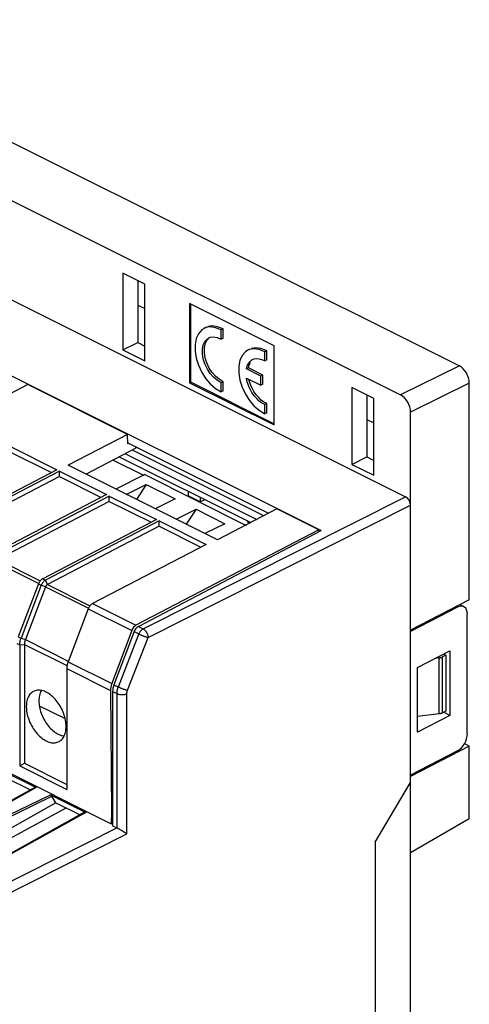
# Model space of a CAD drawing. Units: millimetres. Extents: x 75 to 166, y 32 to 156.
# Drawn here: x 134 to 166, y 86 to 155 of the extents above; entities that cross this region are included whole.
import ezdxf

# ---------------------------------------------------------------- set-up
doc = ezdxf.new("R2010")
doc.units = ezdxf.units.MM
doc.header["$LTSCALE"] = 16.335
doc.layers.get('0').update_dxf_attribs({"linetype": 'CONTINUOUS'})
for name, color, linetype in [('ASSI', 7, 'CONTINUOUS'), ('DRAFT', 7, 'CONTINUOUS'), ('RACCORDO', 7, 'CONTINUOUS')]:
    doc.layers.add(name, color=color, linetype=linetype)

msp = doc.modelspace()

# ---------------------------------------------------------------- linework, layer by layer
at = {"color": 7, "linetype": 'CONTINUOUS'}
for p, q in [((141.574, 137.477), (141.574, 132.021)), ((143.13, 136.699), (141.574, 137.477)), ((142.635, 136.947), (142.635, 132.552)), ((143.13, 131.244), (143.13, 136.699)), ((146.312, 135.325), (146.312, 129.696)), ((152.322, 132.32), (146.312, 135.325)), ((146.39, 129.735), (146.39, 135.286)), ((141.574, 132.021), (142.635, 132.552)), ((142.635, 132.552), (143.13, 132.304)), ((152.322, 126.691), (152.322, 132.32)), ((141.574, 132.021), (143.13, 131.244)), ((146.312, 129.696), (146.39, 129.735)), ((146.312, 129.696), (152.322, 126.691)), ((152.353, 126.753), (146.39, 129.735)), ((157.838, 129.346), (157.838, 123.89)), ((159.393, 128.568), (157.838, 129.346)), ((158.898, 128.815), (158.898, 124.42)), ((159.393, 123.112), (159.393, 128.568)), ((133.539, 124.791), (136.502, 123.309)), ((133.54, 125.176), (136.88, 123.506)), ((142.493, 125.034), (138.957, 123.19)), ((142.493, 125.034), (142.493, 125.133)), ((140.884, 124.195), (143.043, 123.115)), ((141.318, 124.421), (150.653, 119.754)), ((157.838, 123.89), (158.898, 124.42)), ((157.838, 123.89), (159.393, 123.112)), ((158.898, 124.42), (159.393, 124.172)), ((136.88, 123.506), (128.813, 119.3)), ((137.076, 123.409), (129.009, 119.203)), ((137.074, 123.023), (137.076, 123.409)), ((137.076, 123.409), (140.416, 121.739)), ((148.292, 118.523), (137.685, 123.826)), ((137.074, 123.023), (129.143, 118.888)), ((137.074, 123.023), (140.038, 121.541)), ((143.13, 123.159), (141.075, 122.131)), ((143.13, 123.159), (150.336, 119.556)), ((141.818, 121.76), (143.236, 122.469)), ((143.236, 122.469), (142.534, 121.402)), ((143.236, 122.469), (145.287, 121.444)), ((140.416, 121.739), (132.349, 117.533)), ((140.611, 121.641), (132.544, 117.435)), ((140.61, 121.255), (132.678, 117.12)), ((140.61, 121.255), (140.611, 121.641)), ((140.61, 121.255), (143.573, 119.774)), ((140.611, 121.641), (143.951, 119.971)), ((145.287, 121.444), (143.868, 120.735)), ((145.353, 119.992), (146.771, 120.701)), ((146.771, 120.701), (146.07, 119.634)), ((146.771, 120.701), (148.822, 119.676)), ((143.951, 119.971), (135.884, 115.765)), ((144.147, 119.873), (136.08, 115.667)), ((144.146, 119.488), (144.147, 119.873)), ((144.147, 119.873), (147.487, 118.203)), ((148.822, 119.676), (147.404, 118.967)), ((144.146, 119.488), (136.214, 115.352)), ((144.146, 119.488), (147.109, 118.006)), ((147.487, 118.203), (139.42, 113.997)), ((134.247, 111.052), (134.247, 102.455)), ((134.582, 111.097), (134.582, 102.65)), ((164.52, 110.332), (164.52, 106.348)), ((137.588, 109.382), (137.588, 100.785)), ((135.635, 106.737), (137.478, 105.816)), ((134.247, 102.455), (134.582, 102.65)), ((134.247, 102.455), (137.588, 100.785)), ((134.582, 102.65), (137.588, 101.147))]:
    msp.add_line(p, q, dxfattribs=at)
at = {"color": 253, "linetype": 'CONTINUOUS'}
msp.add_line((135.649, 106.656), (135.721, 106.695), dxfattribs=at)
at = {"layer": 'ASSI', "color": 7, "linetype": 'CONTINUOUS'}
for p, q in [((148.704, 133.521), (148.293, 133.678)), ((147.352, 133.558), (147.182, 133.442)), ((147.493, 133.631), (147.351, 133.56)), ((147.466, 133.608), (147.352, 133.558)), ((148.562, 133.451), (148.151, 133.607)), ((148.704, 133.521), (148.562, 133.451)), ((148.562, 132.8), (148.562, 133.451)), ((148.704, 132.871), (148.704, 133.521)), ((147.687, 132.888), (147.778, 132.927)), ((148.268, 132.917), (148.562, 132.8)), ((148.704, 132.871), (148.562, 132.8)), ((150.044, 131.622), (149.882, 131.283)), ((150.283, 131.892), (150.044, 131.622)), ((150.453, 132.008), (150.283, 131.892)), ((150.593, 132.08), (150.452, 132.01)), ((150.567, 132.058), (150.453, 132.008)), ((151.028, 132.18), (150.708, 132.129)), ((151.393, 132.127), (151.028, 132.18)), ((151.804, 131.971), (151.393, 132.127)), ((151.804, 131.971), (151.663, 131.9)), ((151.663, 131.25), (151.663, 131.9)), ((151.804, 131.321), (151.804, 131.971)), ((150.604, 131.206), (150.742, 131.312)), ((150.742, 131.312), (150.788, 131.337)), ((151.455, 131.345), (151.663, 131.25)), ((151.804, 131.321), (151.663, 131.25)), ((149.806, 130.379), (149.882, 129.885)), ((150.489, 130.747), (150.347, 130.676)), ((151.38, 130.16), (150.347, 130.676)), ((151.522, 130.23), (150.489, 130.747)), ((151.522, 130.23), (151.38, 130.16)), ((151.522, 129.581), (151.522, 130.23)), ((148.562, 129.687), (148.268, 129.864)), ((148.704, 129.758), (148.562, 129.687)), ((148.562, 129.037), (148.562, 129.687)), ((148.704, 129.108), (148.704, 129.758)), ((150.347, 130.026), (151.38, 129.51)), ((150.55, 129.823), (150.525, 129.938)), ((151.38, 129.51), (151.38, 130.16)), ((151.522, 129.581), (151.38, 129.51)), ((148.151, 129.292), (148.562, 129.037)), ((148.704, 129.108), (148.562, 129.037)), ((150.283, 128.875), (150.567, 128.425)), ((150.883, 129.067), (150.746, 129.311)), ((151.045, 128.835), (150.883, 129.067)), ((151.219, 128.632), (151.045, 128.835)), ((151.804, 128.208), (151.663, 128.137)), ((151.663, 127.487), (151.663, 128.137)), ((151.804, 127.558), (151.804, 128.208)), ((151.252, 127.741), (151.663, 127.487)), ((151.804, 127.558), (151.663, 127.487))]:
    msp.add_line(p, q, dxfattribs=at)
for points in [[(148.293, 133.678), (147.927, 133.73), (147.608, 133.679)], [(147.182, 133.442), (146.943, 133.172), (146.781, 132.833), (146.705, 132.416), (146.705, 131.929)], [(148.151, 133.607), (147.786, 133.659), (147.466, 133.608)], [(147.231, 131.736), (147.231, 132.083), (147.285, 132.38), (147.402, 132.621), (147.574, 132.811), (147.687, 132.888)], [(147.372, 131.807), (147.372, 132.154), (147.427, 132.451), (147.544, 132.692), (147.715, 132.882)], [(147.778, 132.927), (148.007, 132.959), (148.268, 132.917)], [(146.705, 131.929), (146.781, 131.436), (146.943, 130.934)], [(147.402, 131.027), (147.285, 131.384), (147.231, 131.736)], [(147.715, 130.735), (147.544, 131.097), (147.427, 131.455), (147.372, 131.807)], [(151.663, 131.9), (151.252, 132.056), (150.887, 132.109), (150.567, 132.058)], [(146.943, 130.934), (147.182, 130.426), (147.466, 129.975)], [(148.268, 129.864), (148.007, 130.083), (147.778, 130.345), (147.574, 130.665), (147.402, 131.027)], [(149.882, 131.283), (149.806, 130.865), (149.806, 130.379)], [(150.347, 130.676), (150.409, 130.888), (150.495, 131.065), (150.604, 131.206)], [(150.489, 130.747), (150.55, 130.959), (150.636, 131.136)], [(150.788, 131.337), (150.903, 131.382), (151.077, 131.412), (151.26, 131.399), (151.455, 131.345)], [(148.149, 130.154), (147.92, 130.416), (147.715, 130.735)], [(147.466, 129.975), (147.786, 129.604), (148.151, 129.292)], [(148.704, 129.758), (148.41, 129.935), (148.149, 130.154)], [(149.882, 129.885), (150.044, 129.384), (150.283, 128.875)], [(150.495, 129.49), (150.409, 129.753), (150.347, 130.026)], [(150.742, 128.996), (150.604, 129.24), (150.495, 129.49)], [(150.746, 129.311), (150.636, 129.561), (150.55, 129.823)], [(151.26, 128.391), (151.077, 128.561), (150.903, 128.764), (150.742, 128.996)], [(150.567, 128.425), (150.887, 128.054), (151.252, 127.741)], [(151.804, 128.208), (151.597, 128.321), (151.401, 128.462), (151.219, 128.632)], [(151.663, 128.137), (151.455, 128.25), (151.26, 128.391)]]:
    msp.add_lwpolyline(points, dxfattribs=at)
at = {"layer": 'DRAFT', "color": 7, "linetype": 'CONTINUOUS'}
for p, q in [((106.997, 143.504), (155.646, 119.179)), ((142.635, 135.214), (143.13, 134.967)), ((134.827, 129.558), (130.614, 127.362)), ((141.898, 126.023), (134.827, 129.558)), ((158.898, 127.082), (159.393, 126.835)), ((141.898, 126.023), (137.685, 123.826)), ((141.928, 125.345), (141.898, 126.023)), ((141.925, 125.417), (151.925, 120.417)), ((141.998, 125.38), (141.928, 125.345)), ((141.758, 124.65), (151.092, 119.983)), ((151.593, 120.244), (142.258, 124.911)), ((146.241, 121.646), (146.241, 121.96)), ((146.241, 121.646), (147.09, 121.222)), ((147.09, 121.222), (147.09, 121.535)), ((147.398, 121.381), (147.09, 121.222)), ((152.505, 120.719), (148.292, 118.523)), ((155.491, 119.226), (152.505, 120.719)), ((150.447, 119.778), (150.447, 119.857)), ((150.576, 119.714), (150.447, 119.778)), ((155.491, 119.226), (142.506, 112.454)), ((142.674, 112.37), (155.646, 119.179)), ((155.497, 119.101), (155.491, 119.226)), ((166.178, 114.263), (162.01, 112.104)), ((142.207, 112.087), (140.791, 108.308)), ((142.375, 112.003), (140.943, 108.232)), ((162.01, 49.837), (162.01, 112.018)), ((162.496, 109.455), (164.789, 110.642)), ((164.789, 110.642), (164.789, 106.052)), ((164.352, 110.416), (164.52, 110.332)), ((118.24, 109.593), (140.749, 98.339)), ((162.496, 104.865), (162.496, 109.455)), ((140.7, 107.826), (140.761, 99.198)), ((140.848, 107.751), (140.848, 98.202)), ((164.789, 106.052), (162.496, 104.865)), ((164.789, 106.052), (164.366, 106.271)), ((166.178, 103.87), (162.01, 101.712)), ((166.178, 103.87), (165.839, 104.04)), ((166.178, 98.73), (166.178, 103.87)), ((133.282, 101.613), (135.005, 100.751)), ((159.492, 97.032), (162.01, 101.279)), ((136.818, 99.845), (136.527, 100.314)), ((136.818, 99.845), (138.54, 98.984)), ((140.761, 99.198), (140.749, 98.339)), ((140.848, 99.242), (140.761, 99.198)), ((162.01, 96.299), (166.178, 98.73)), ((140.749, 98.339), (140.848, 98.388)), ((159.492, 97.032), (159.492, 61.525))]:
    msp.add_line(p, q, dxfattribs=at)
at = {"layer": 'DRAFT', "color": 253, "linetype": 'CONTINUOUS'}
for p, q in [((139.12, 113.631), (142.207, 112.087)), ((139.42, 113.997), (142.506, 112.454)), ((137.588, 109.382), (140.7, 107.826)), ((137.682, 109.862), (140.791, 108.308))]:
    msp.add_line(p, q, dxfattribs=at)
at = {"layer": 'DRAFT', "color": 7, "linetype": 'CONTINUOUS'}
for points in [[(135.28, 107.779), (135.21, 107.745), (135.145, 107.705), (135.084, 107.659), (135.028, 107.607), (134.975, 107.548), (134.927, 107.483), (134.884, 107.412), (134.845, 107.336), (134.811, 107.255), (134.782, 107.169), (134.758, 107.078), (134.739, 106.983), (134.726, 106.885), (134.718, 106.783), (134.715, 106.677)], [(137.544, 105.263), (137.541, 105.371), (137.533, 105.482), (137.52, 105.593), (137.501, 105.706), (137.477, 105.821), (137.448, 105.936), (137.414, 106.051), (137.375, 106.166), (137.332, 106.28), (137.284, 106.393), (137.231, 106.505), (137.175, 106.614), (137.114, 106.721), (137.05, 106.825), (136.982, 106.926), (136.911, 107.023), (136.837, 107.116), (136.76, 107.205), (136.681, 107.289), (136.599, 107.368), (136.517, 107.442), (136.432, 107.51), (136.346, 107.573), (136.26, 107.629), (136.173, 107.679), (136.086, 107.723), (135.999, 107.76), (135.913, 107.79), (135.827, 107.813), (135.743, 107.829), (135.66, 107.838), (135.578, 107.84), (135.499, 107.835), (135.423, 107.823), (135.348, 107.804), (135.28, 107.779)], [(135.789, 107.82), (135.771, 107.791), (135.734, 107.717), (135.701, 107.639), (135.673, 107.555), (135.65, 107.467), (135.632, 107.376), (135.619, 107.28), (135.611, 107.182), (135.608, 107.079)], [(135.608, 107.079), (135.611, 106.974), (135.619, 106.867), (135.632, 106.759), (135.65, 106.649), (135.673, 106.538), (135.701, 106.427), (135.734, 106.315), (135.771, 106.204), (135.813, 106.093), (135.86, 105.984), (135.911, 105.876), (135.966, 105.77), (136.025, 105.666), (136.087, 105.566), (136.152, 105.468), (136.221, 105.374), (136.293, 105.283), (136.368, 105.197), (136.444, 105.116), (136.523, 105.04), (136.603, 104.968), (136.685, 104.902), (136.768, 104.841), (136.852, 104.787), (136.936, 104.738), (137.02, 104.696), (137.104, 104.661), (137.188, 104.631), (137.271, 104.609), (137.353, 104.593), (137.406, 104.587)], [(134.715, 106.677), (134.718, 106.568), (134.726, 106.458), (134.739, 106.347), (134.758, 106.233), (134.782, 106.118), (134.811, 106.004), (134.845, 105.888), (134.884, 105.773), (134.927, 105.659), (134.975, 105.546), (135.028, 105.435), (135.084, 105.326), (135.145, 105.219), (135.21, 105.114), (135.277, 105.014), (135.348, 104.917), (135.423, 104.823), (135.499, 104.735), (135.578, 104.651), (135.66, 104.571), (135.743, 104.497), (135.827, 104.429), (135.913, 104.367), (135.999, 104.31), (136.086, 104.26), (136.173, 104.217), (136.26, 104.18), (136.346, 104.15), (136.432, 104.127), (136.517, 104.11), (136.599, 104.101), (136.681, 104.099), (136.76, 104.104), (136.837, 104.116), (136.911, 104.135), (136.982, 104.162), (137.05, 104.194), (137.068, 104.205)], [(137.068, 104.205), (137.114, 104.234), (137.175, 104.28), (137.231, 104.333), (137.284, 104.392), (137.332, 104.457), (137.375, 104.527), (137.414, 104.604), (137.448, 104.685), (137.477, 104.771), (137.501, 104.862), (137.52, 104.957), (137.533, 105.055), (137.541, 105.157), (137.544, 105.263)]]:
    msp.add_lwpolyline(points, dxfattribs=at)
for centre, major_axis, ratio, start_param, end_param in [((142.515, 112.023), (0.22, 0.449), 0.616707, 0.696854, 1.726598), ((142.68, 111.94), (0.222, 0.448), 0.610232, 0.700476, 1.73022), ((141.407, 108.179), (0.439, 0.898), 0.616707, -4.556587, -4.032988), ((141.553, 108.106), (0.445, 0.896), 0.610232, -4.552966, -4.029367)]:
    msp.add_ellipse(centre, major_axis=major_axis, ratio=ratio, start_param=start_param, end_param=end_param, dxfattribs=at)
at = {"layer": 'RACCORDO', "color": 7, "linetype": 'CONTINUOUS'}
for p, q in [((116.263, 155.497), (165.471, 130.893)), ((119.337, 149.808), (161.303, 128.826)), ((111.593, 146.622), (161.656, 121.591)), ((166.178, 114.263), (166.178, 129.674)), ((162.01, 112.018), (162.01, 127.606)), ((135.584, 115.398), (134.147, 111.63)), ((135.78, 115.301), (134.342, 111.532)), ((136.082, 115.191), (134.648, 111.433)), ((139.12, 113.631), (137.682, 109.862)), ((165.345, 113.744), (162.01, 112.018)), ((165.784, 113.777), (165.507, 113.915)), ((166.039, 104.751), (166.039, 113.238)), ((164.032, 110.138), (163.747, 110.103)), ((164.52, 110.332), (164.264, 110.204)), ((164.032, 106.154), (162.496, 105.962)), ((164.52, 106.348), (164.264, 106.22)), ((165.345, 103.525), (162.01, 101.798)), ((132.889, 102.182), (135.41, 100.921)), ((135.32, 100.926), (125.862, 95.677)), ((136.424, 100.414), (138.946, 99.153)), ((137.574, 99.467), (128.831, 94.75)), ((136.818, 99.845), (128.833, 95.318)), ((138.855, 99.159), (129.398, 93.909)), ((140.848, 98.202), (141.152, 98.05)), ((141.48, 97.863), (141.422, 97.898)), ((141.859, 97.619), (141.803, 97.657))]:
    msp.add_line(p, q, dxfattribs=at)
at = {"layer": 'RACCORDO', "color": 253, "linetype": 'CONTINUOUS'}
for p, q in [((165.471, 130.893), (161.303, 128.826)), ((166.178, 129.674), (162.01, 127.606)), ((143.016, 112.199), (161.656, 121.591)), ((143.37, 111.589), (162.01, 120.981)), ((132.546, 116.959), (135.601, 115.431)), ((132.678, 117.12), (135.703, 115.608)), ((135.884, 115.765), (136.08, 115.667)), ((136.214, 115.352), (136.08, 115.667)), ((135.584, 115.398), (135.78, 115.301)), ((136.082, 115.191), (135.78, 115.301)), ((136.082, 115.191), (139.136, 113.664)), ((136.214, 115.352), (139.238, 113.84)), ((165.345, 113.744), (165.259, 113.787)), ((142.674, 112.37), (143.016, 112.199)), ((134.147, 111.63), (134.342, 111.532)), ((134.342, 111.532), (134.648, 111.433)), ((134.648, 111.433), (137.699, 109.907)), ((141.253, 108.077), (142.716, 111.832)), ((141.907, 107.833), (143.37, 111.589)), ((134.052, 111.15), (134.247, 111.052)), ((134.247, 111.052), (134.582, 111.097)), ((134.582, 111.097), (137.606, 109.585)), ((164.032, 106.154), (164.032, 110.138)), ((164.264, 106.22), (164.264, 110.204)), ((140.848, 107.751), (141.158, 107.597)), ((141.158, 98.047), (141.158, 107.597)), ((141.859, 97.619), (141.859, 107.594)), ((135.41, 100.921), (125.957, 95.674)), ((126.347, 95.479), (136.424, 100.414)), ((126.445, 95.376), (136.527, 100.314)), ((138.946, 99.153), (129.492, 93.906)), ((131.048, 92.96), (141.152, 98.05)), ((131.524, 92.411), (141.859, 97.619))]:
    msp.add_line(p, q, dxfattribs=at)
at = {"layer": 'RACCORDO', "color": 7, "linetype": 'CONTINUOUS'}
for points in [[(135.884, 115.765), (135.854, 115.747), (135.824, 115.727), (135.794, 115.704), (135.766, 115.678), (135.738, 115.649), (135.711, 115.618), (135.686, 115.585), (135.662, 115.551), (135.639, 115.514), (135.619, 115.476), (135.601, 115.438), (135.584, 115.398)], [(135.78, 115.301), (135.796, 115.34), (135.814, 115.379), (135.835, 115.417), (135.857, 115.453), (135.881, 115.488), (135.906, 115.521), (135.933, 115.551), (135.961, 115.58), (135.99, 115.606), (136.019, 115.629), (136.049, 115.65), (136.08, 115.667)], [(136.214, 115.352), (136.2, 115.344), (136.187, 115.335), (136.174, 115.325), (136.162, 115.314), (136.149, 115.301), (136.138, 115.288), (136.126, 115.273), (136.116, 115.258), (136.106, 115.242), (136.097, 115.225), (136.089, 115.208), (136.082, 115.191)], [(139.42, 113.997), (139.39, 113.98), (139.36, 113.959), (139.33, 113.936), (139.301, 113.91), (139.273, 113.881), (139.247, 113.85), (139.221, 113.818), (139.197, 113.783), (139.175, 113.746), (139.154, 113.709), (139.136, 113.67), (139.12, 113.631)], [(134.247, 111.052), (134.248, 111.088), (134.25, 111.125), (134.253, 111.164), (134.257, 111.204), (134.263, 111.245), (134.271, 111.286), (134.28, 111.328), (134.29, 111.37), (134.301, 111.412), (134.314, 111.452), (134.327, 111.493), (134.342, 111.532)], [(134.648, 111.433), (134.635, 111.395), (134.622, 111.357), (134.612, 111.319), (134.603, 111.281), (134.595, 111.243), (134.589, 111.206), (134.585, 111.169), (134.583, 111.132), (134.582, 111.097)], [(164.032, 110.138), (164.061, 110.142), (164.089, 110.147), (164.117, 110.153), (164.144, 110.16), (164.17, 110.167), (164.195, 110.175), (164.219, 110.184), (164.242, 110.194), (164.264, 110.204)], [(137.682, 109.862), (137.671, 109.832), (137.66, 109.8), (137.65, 109.768), (137.64, 109.736), (137.631, 109.703), (137.623, 109.67), (137.616, 109.636), (137.609, 109.603), (137.603, 109.57), (137.598, 109.537), (137.594, 109.505), (137.591, 109.473), (137.589, 109.442), (137.588, 109.411), (137.588, 109.382)], [(164.264, 106.22), (164.242, 106.21), (164.219, 106.2), (164.195, 106.191), (164.17, 106.183), (164.144, 106.176), (164.117, 106.169), (164.089, 106.164), (164.061, 106.159), (164.032, 106.154)], [(141.214, 98.018), (141.185, 98.033), (141.158, 98.047)], [(141.332, 97.951), (141.302, 97.968), (141.214, 98.018)], [(141.422, 97.898), (141.392, 97.916), (141.332, 97.951)], [(141.564, 97.812), (141.537, 97.829), (141.48, 97.863)], [(141.644, 97.762), (141.618, 97.778), (141.564, 97.812)], [(141.717, 97.714), (141.693, 97.73), (141.644, 97.762)], [(141.803, 97.657), (141.783, 97.671), (141.762, 97.685), (141.717, 97.714)]]:
    msp.add_lwpolyline(points, dxfattribs=at)
at = {"layer": 'RACCORDO', "color": 253, "linetype": 'CONTINUOUS'}
for points in [[(142.375, 112.003), (142.748, 111.817), (142.781, 111.8), (142.816, 111.784), (142.853, 111.767), (142.892, 111.751), (142.931, 111.734), (142.971, 111.718), (143.011, 111.703), (143.051, 111.687), (143.091, 111.673), (143.131, 111.659), (143.17, 111.646), (143.207, 111.633), (143.243, 111.622), (143.278, 111.612), (143.311, 111.603), (143.341, 111.596), (143.37, 111.589)], [(142.716, 111.832), (142.729, 111.864), (142.743, 111.895), (142.759, 111.926), (142.776, 111.956), (142.793, 111.985), (142.812, 112.013), (142.832, 112.039), (142.853, 112.065), (142.875, 112.089), (142.897, 112.112), (142.92, 112.133), (142.944, 112.152), (142.968, 112.17), (142.992, 112.185), (143.016, 112.199)], [(143.016, 112.199), (143.046, 112.182), (143.076, 112.161), (143.106, 112.138), (143.135, 112.111), (143.163, 112.083), (143.19, 112.051), (143.216, 112.018), (143.241, 111.983), (143.263, 111.946), (143.284, 111.908), (143.303, 111.868), (143.32, 111.828), (143.334, 111.788), (143.347, 111.747), (143.356, 111.707), (143.363, 111.667), (143.368, 111.627), (143.37, 111.589)], [(140.943, 108.232), (141.285, 108.061), (141.319, 108.045), (141.354, 108.028), (141.391, 108.012), (141.429, 107.995), (141.468, 107.979), (141.508, 107.963), (141.548, 107.947), (141.589, 107.931), (141.629, 107.917), (141.668, 107.903), (141.707, 107.89), (141.745, 107.878), (141.781, 107.866), (141.816, 107.856), (141.848, 107.847), (141.879, 107.84), (141.907, 107.833)], [(141.158, 107.597), (141.158, 107.618), (141.159, 107.64), (141.16, 107.663), (141.161, 107.685), (141.163, 107.707), (141.166, 107.73), (141.169, 107.753), (141.172, 107.775), (141.176, 107.798), (141.18, 107.821), (141.185, 107.844), (141.19, 107.867), (141.195, 107.891), (141.201, 107.914), (141.207, 107.937), (141.214, 107.96), (141.221, 107.984), (141.228, 108.007), (141.236, 108.03), (141.245, 108.053), (141.253, 108.077)], [(141.859, 107.594), (141.859, 107.605), (141.859, 107.616), (141.86, 107.627), (141.861, 107.638), (141.862, 107.649), (141.863, 107.66), (141.864, 107.672), (141.866, 107.683), (141.868, 107.694), (141.87, 107.706), (141.872, 107.717), (141.875, 107.729), (141.877, 107.74), (141.88, 107.752), (141.884, 107.764), (141.887, 107.775), (141.891, 107.787), (141.894, 107.799), (141.898, 107.81), (141.903, 107.822), (141.907, 107.833)], [(141.158, 107.597), (141.19, 107.582), (141.224, 107.569), (141.26, 107.557), (141.298, 107.547), (141.338, 107.539), (141.379, 107.532), (141.421, 107.528), (141.464, 107.525), (141.507, 107.523), (141.55, 107.524), (141.593, 107.527), (141.635, 107.531), (141.677, 107.537), (141.717, 107.545), (141.755, 107.555), (141.792, 107.566), (141.826, 107.579), (141.859, 107.594)]]:
    msp.add_lwpolyline(points, dxfattribs=at)
at = {"layer": 'RACCORDO', "color": 7, "linetype": 'CONTINUOUS'}
for centre, major_axis, ratio, start_param, end_param in [((165.471, 130.027), (-0.447, 0.894), 0.612555, -2.255296, -0.684804), ((161.302, 127.959), (-0.447, 0.894), 0.612555, -2.255296, -0.684804), ((161.656, 121.158), (-0.224, 0.447), 0.612555, -2.255296, -0.684804), ((165.345, 112.878), (0.435, 0.901), 0.601612, 5.388879, 6.959675), ((165.345, 104.391), (0.435, 0.901), 0.601612, 3.818083, 5.388879), ((135.418, 100.752), (-0.098, 0.174), 0.586003, -0.714984, -0.003941), ((136.432, 100.245), (-0.098, 0.174), 0.584712, -1.500174, -0.714191), ((138.953, 98.984), (-0.098, 0.174), 0.586003, -0.714984, -0.003941), ((141.152, 97.617), (-0.224, 0.447), 0.612555, -0.701953, -0.684804)]:
    msp.add_ellipse(centre, major_axis=major_axis, ratio=ratio, start_param=start_param, end_param=end_param, dxfattribs=at)

doc.saveas('drawing.dxf')
